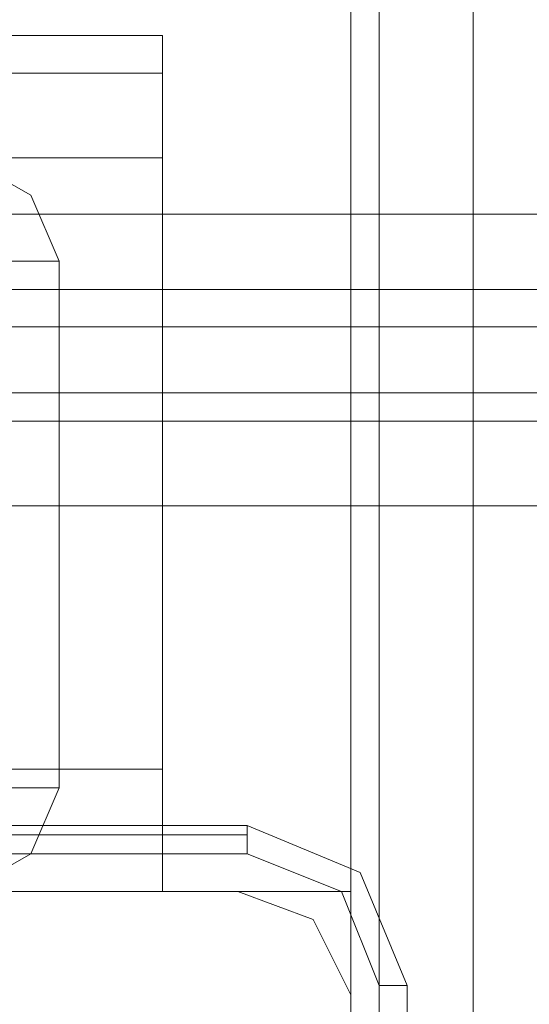
# Model space of a CAD drawing. Units: millimetres. Extents: x -4394 to 5807, y -3364 to 5546.
# Drawn here: x 2727 to 2753, y 39 to 89 of the extents above; entities that cross this region are included whole.
import ezdxf

# ---------------------------------------------------------------- set-up
doc = ezdxf.new("R2010")
doc.units = ezdxf.units.MM

# ---------------------------------------------------------------- blocks, each defined once
blk = doc.blocks.new('WMF0')
at = {"color": 30, "lineweight": 0}
for points in [[(468.9529, -307.1117), (468.9529, -362.0186)], [(468.9529, -307.1117), (468.9529, -362.0186)], [(468.9529, -307.1117), (468.9529, -362.0186)], [(468.9529, -307.1117), (468.9529, -362.0186)], [(469.0376, -362.0186), (469.0376, -307.1117)], [(469.0376, -307.1117), (469.0376, -362.0186)], [(469.0376, -307.1117), (469.0376, -362.0186)], [(469.0376, -307.1117), (469.0376, -362.0186)], [(469.3199, -307.1117), (469.3199, -362.0186)], [(469.3199, -362.0186), (469.3199, -307.1117)], [(469.3199, -362.0186), (469.3199, -307.1117)], [(469.3199, -307.1117), (469.3199, -362.0186)], [(520.077, -354.3965), (465.1701, -354.3965), (465.1701, -356.2597), (520.077, -356.2597)], [(520.077, -354.3965), (520.077, -356.2597), (465.1701, -356.2597), (465.1701, -354.3965)], [(468.3883, -355.7233), (466.6945, -355.7233)], [(468.3883, -355.7233), (466.6945, -355.7233)], [(468.3883, -355.7233), (466.6945, -355.7233)], [(468.3883, -355.7233), (466.6945, -355.7233)], [(468.3883, -355.7233), (466.6945, -355.7233)], [(468.3883, -355.7233), (466.6945, -355.7233)], [(468.3883, -356.0903), (468.3883, -355.8362), (468.3883, -355.7233)], [(468.3883, -355.7233), (468.3883, -355.8362), (468.3883, -356.0903)], [(468.3883, -356.0903), (468.3883, -355.8362), (468.3883, -355.7233)], [(468.3883, -355.7233), (468.3883, -355.8362), (468.3883, -356.0903)], [(468.3883, -356.0903), (468.3883, -355.8362), (468.3883, -355.7233)], [(468.3883, -355.7233), (468.3883, -355.8362), (468.3883, -356.0903)], [(468.3883, -355.8362), (359.0544, -355.8362)], [(468.3883, -355.8362), (359.0544, -355.8362)], [(468.3883, -355.8362), (359.0544, -355.8362)], [(468.3883, -355.8362), (359.0544, -355.8362)], [(468.3883, -355.8362), (359.0544, -355.8362)], [(468.3883, -355.8362), (359.0544, -355.8362)], [(468.3883, -356.0903), (359.0544, -356.0903)], [(468.3883, -356.0903), (359.0544, -356.0903)], [(468.3883, -356.0903), (359.0544, -356.0903)], [(468.3883, -356.0903), (359.0544, -356.0903)], [(468.3883, -357.9252), (468.3883, -356.0903), (359.0544, -356.0903), (359.0544, -357.9252)], [(468.3883, -357.9252), (359.0544, -357.9252), (359.0544, -356.0903)], [(468.3883, -356.0903), (359.0544, -356.0903)], [(468.3883, -356.0903), (468.3883, -357.9252)], [(520.077, -356.4855), (465.1701, -356.4855)], [(520.077, -356.4855), (465.1701, -356.4855)], [(520.077, -356.7961), (520.077, -356.5984), (465.1701, -356.5984), (465.1701, -356.7961)], [(520.077, -356.5984), (520.077, -356.7961), (465.1701, -356.7961), (465.1701, -356.5984)], [(465.1701, -356.5984), (520.077, -356.5984)], [(465.1701, -356.7961), (520.077, -356.7961)], [(520.077, -356.8807), (465.1701, -356.8807)], [(520.077, -356.8807), (465.1701, -356.8807)], [(468.9529, -358.9697), (516.2942, -358.9697), (516.2942, -358.2922), (520.077, -358.2922), (520.077, -357.1348), (465.1701, -357.1348), (465.1701, -358.2922), (468.9529, -358.2922)], [(516.2942, -358.2922), (516.2942, -358.9697), (468.9529, -358.9697), (468.9529, -358.2922), (465.1701, -358.2922), (465.1701, -357.1348), (520.077, -357.1348), (520.077, -358.2922)], [(468.3883, -357.9252), (359.0544, -357.9252)], [(468.3883, -357.9252), (359.0544, -357.9252)], [(468.3883, -357.9252), (359.0544, -357.9252)], [(468.3883, -357.9252), (359.0544, -357.9252)], [(468.3883, -357.9252), (359.0544, -357.9252)], [(468.3883, -357.9252), (468.3883, -358.1793), (468.3883, -358.2922)], [(468.3883, -358.2922), (468.3883, -358.1793), (468.3883, -357.9252)], [(468.3883, -357.9252), (468.3883, -358.1793), (468.3883, -358.2922)], [(468.3883, -358.2922), (468.3883, -358.1793), (468.3883, -357.9252)], [(468.3883, -357.9252), (468.3883, -358.1793), (468.3883, -358.2922)], [(468.3883, -358.2922), (468.3883, -358.1793), (468.3883, -357.9252)], [(359.0544, -358.1793), (468.3883, -358.1793)], [(468.3883, -358.1793), (359.0544, -358.1793)], [(468.3883, -358.1793), (359.0544, -358.1793)], [(468.3883, -358.1793), (359.0544, -358.1793)], [(468.3883, -358.1793), (359.0544, -358.1793)], [(468.3883, -358.1793), (359.0544, -358.1793)], [(468.3883, -358.2922), (359.0544, -358.2922)], [(468.3883, -358.2922), (359.0544, -358.2922)], [(468.3883, -358.2922), (359.0544, -358.2922)], [(468.3883, -358.2922), (359.0544, -358.2922)], [(468.3883, -358.2922), (359.0544, -358.2922)], [(468.3883, -358.2922), (359.0544, -358.2922)], [(468.6142, -358.2922), (466.7792, -358.2922)], [(468.6142, -358.2922), (466.7792, -358.2922)], [(468.9529, -358.6028), (468.84, -358.3769), (468.6142, -358.2922)], [(468.9529, -358.6028), (468.84, -358.3769), (468.6142, -358.2922)], [(468.9529, -358.2922), (468.9529, -358.9697)], [(468.9529, -360.4377), (468.9529, -358.6028)], [(468.9529, -360.4377), (468.9529, -358.6028)]]:
    blk.add_lwpolyline(points, dxfattribs=at)
at = {"color": 25, "lineweight": 0}
for points in [[(468.0778, -356.4008), (467.9931, -356.2032), (467.7955, -356.0903)], [(468.0778, -356.4008), (467.9931, -356.2032), (467.7955, -356.0903)], [(468.0778, -356.4008), (467.9931, -356.2032), (467.7955, -356.0903)], [(468.0778, -356.4008), (467.9931, -356.2032), (467.7955, -356.0903)], [(468.0778, -356.4008), (467.9931, -356.2032), (467.7955, -356.0903)], [(468.0778, -356.4008), (467.9931, -356.2032), (467.7955, -356.0903)], [(466.3276, -356.4008), (466.9768, -356.4008), (467.5414, -356.4008), (467.9367, -356.4008), (468.0778, -356.4008)], [(466.3276, -356.4008), (466.9768, -356.4008), (467.5414, -356.4008), (467.9367, -356.4008), (468.0778, -356.4008)], [(466.3276, -356.4008), (466.9768, -356.4008), (467.5414, -356.4008), (467.9367, -356.4008), (468.0778, -356.4008)], [(466.3276, -356.4008), (466.9768, -356.4008), (467.5414, -356.4008), (467.9367, -356.4008), (468.0778, -356.4008)], [(466.3276, -356.4008), (466.9768, -356.4008), (467.5414, -356.4008), (467.9367, -356.4008), (468.0778, -356.4008)], [(466.3276, -356.4008), (466.9768, -356.4008), (467.5414, -356.4008), (467.9367, -356.4008), (468.0778, -356.4008)], [(468.0778, -357.9817), (468.0778, -356.4008)], [(468.0778, -357.9817), (468.0778, -356.4008)], [(468.0778, -357.9817), (468.0778, -356.4008)], [(468.0778, -357.9817), (468.0778, -356.4008)], [(468.0778, -357.9817), (468.0778, -356.4008)], [(468.0778, -357.9817), (468.0778, -356.4008)], [(466.9768, -357.9817), (467.5414, -357.9817), (467.9367, -357.9817), (468.0778, -357.9817), (467.9367, -357.9817), (467.5414, -357.9817), (466.9768, -357.9817), (466.3276, -357.9817)], [(466.9768, -357.9817), (467.5414, -357.9817), (467.9367, -357.9817), (468.0778, -357.9817), (467.9367, -357.9817), (467.5414, -357.9817), (466.9768, -357.9817), (466.3276, -357.9817)], [(466.9768, -357.9817), (467.5414, -357.9817), (467.9367, -357.9817), (468.0778, -357.9817), (467.9367, -357.9817), (467.5414, -357.9817), (466.9768, -357.9817), (466.3276, -357.9817)], [(466.9768, -357.9817), (467.5414, -357.9817), (467.9367, -357.9817), (468.0778, -357.9817), (467.9367, -357.9817), (467.5414, -357.9817), (466.9768, -357.9817), (466.3276, -357.9817)], [(466.9768, -357.9817), (467.5414, -357.9817), (467.9367, -357.9817), (468.0778, -357.9817), (467.9367, -357.9817), (467.5414, -357.9817), (466.9768, -357.9817), (466.3276, -357.9817)], [(466.9768, -357.9817), (467.5414, -357.9817), (467.9367, -357.9817), (468.0778, -357.9817), (467.9367, -357.9817), (467.5414, -357.9817), (466.9768, -357.9817), (466.3276, -357.9817)], [(467.7955, -358.2922), (467.9931, -358.1793), (468.0778, -357.9817)], [(467.7955, -358.2922), (467.9931, -358.1793), (468.0778, -357.9817)], [(467.7955, -358.2922), (467.9931, -358.1793), (468.0778, -357.9817)], [(467.7955, -358.2922), (467.9931, -358.1793), (468.0778, -357.9817)], [(467.7955, -358.2922), (467.9931, -358.1793), (468.0778, -357.9817)], [(467.7955, -358.2922), (467.9931, -358.1793), (468.0778, -357.9817)], [(468.6424, -358.0946), (463.9845, -358.0946)], [(468.6424, -358.0946), (463.9845, -358.0946)], [(468.6424, -358.1229), (463.9845, -358.1229)], [(468.6424, -358.0946), (468.6424, -358.1229), (468.6424, -358.1793)], [(469.1223, -358.5745), (468.9812, -358.2358), (468.6424, -358.0946)], [(469.1223, -358.5745), (468.9812, -358.2358), (468.6424, -358.0946)], [(463.9845, -358.1793), (468.6424, -358.1793)], [(468.6424, -358.1793), (468.9247, -358.2922), (469.0376, -358.5745)], [(469.0376, -358.5745), (469.0376, -363.2607)], [(469.1223, -358.5745), (469.0376, -358.5745)], [(469.1223, -363.2607), (469.1223, -358.5745)], [(469.1223, -358.5745), (469.1223, -363.2607)], [(469.1223, -363.2607), (469.1223, -358.5745)]]:
    blk.add_lwpolyline(points, dxfattribs=at)
at = {"color": 51, "lineweight": 0}
for points in [[(468.6142, -358.2922), (466.7792, -358.2922)], [(468.6142, -358.2922), (466.7792, -358.2922)], [(468.9529, -358.6028), (468.84, -358.3769), (468.6142, -358.2922)], [(468.9529, -358.6028), (468.84, -358.3769), (468.6142, -358.2922)], [(468.9529, -360.4377), (468.9529, -358.6028)], [(468.9529, -360.4377), (468.9529, -358.6028)]]:
    blk.add_lwpolyline(points, dxfattribs=at)

msp = doc.modelspace()

# ---------------------------------------------------------------- block references
at = {"xscale": 17.09582000000046, "yscale": 17.09581999999955, "zscale": 17.09582}
msp.add_blockref('WMF0', (-5273.491, 6169.7), dxfattribs=at)

doc.saveas('drawing.dxf')
